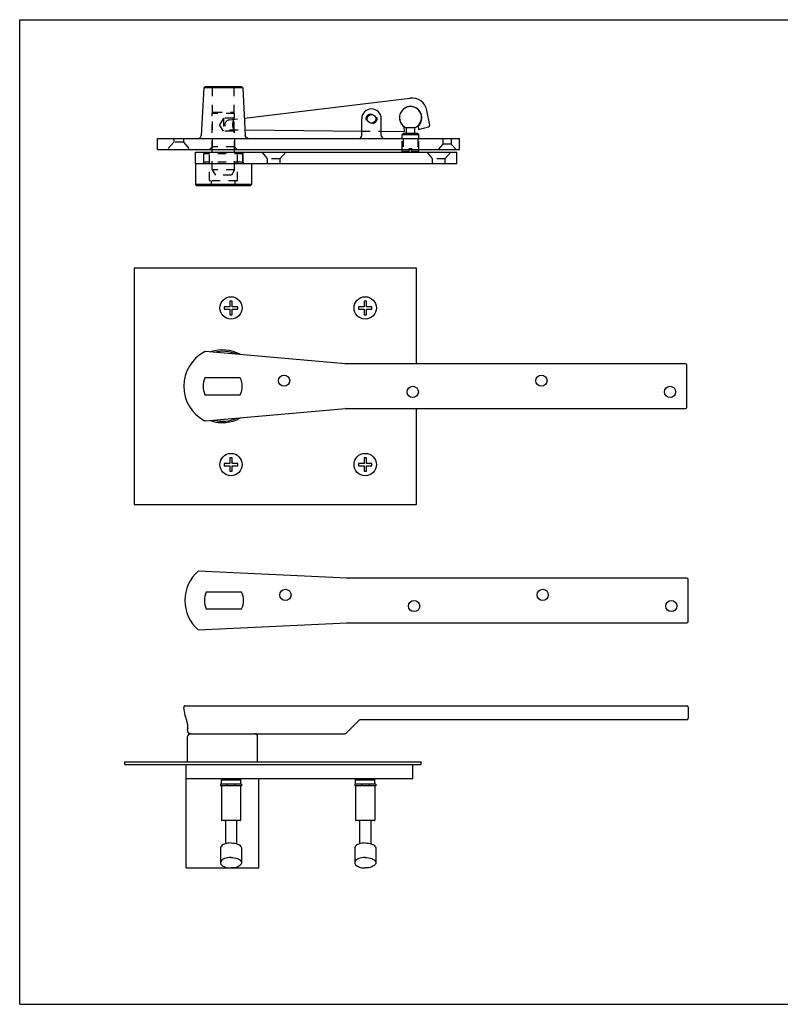
# Model space of a CAD drawing. Extents: x 0 to 34, y 0 to 22.
# Drawn here: x 0 to 17, y 0 to 22 of the extents above; entities that cross this region are included whole.
import ezdxf

# ---------------------------------------------------------------- set-up
doc = ezdxf.new("R2010")
doc.units = 0
doc.header["$LTSCALE"] = 1.87
doc.header["$MEASUREMENT"] = 0
doc.linetypes.add('HIDDEN', pattern=[0.2, 0.1, -0.1])
doc.layers.get('0').update_dxf_attribs({"linetype": 'CONTINUOUS'})
doc.layers.add('DEFAULT_2', color=8, linetype='HIDDEN')

msp = doc.modelspace()

# ---------------------------------------------------------------- linework, layer by layer
at = {"color": 7, "linetype": 'Continuous'}
for p, q in [((0, 0), (0, 22)), ((0, 22), (34, 22)), ((4.116303818650003, 20.4752834234), (4.147612400250004, 20.50525487)), ((4.990014731950005, 20.4752834234), (4.116303818650003, 20.4752834234)), ((4.147612400250004, 20.50525487), (4.958706150250002, 20.50525487)), ((4.990014731950005, 20.4752834234), (4.958706150250002, 20.50525487)), ((5.024342934300005, 19.8006510806), (8.722443865200006, 20.2474654283)), ((9.163087144200006, 19.6404915358), (9.101566922000004, 19.9693979247)), ((7.644409275200005, 19.41150487), (7.644409275200005, 19.78650487)), ((8.081909275200005, 19.41150487), (8.081909275200005, 19.78650487)), ((8.601083518800003, 19.5038205764), (8.594658303000003, 19.6061043698)), ((8.827659275200006, 19.5835955368), (8.640659275200004, 19.5835955368)), ((8.640659275200004, 19.5835955368), (8.640659275200004, 19.46650487)), ((8.827659275200006, 19.5835955368), (8.827659275200006, 19.46650487)), ((8.906543552600006, 19.6256962326), (8.911599447800004, 19.54521082)), ((8.911599447800004, 19.54521082), (9.140426844500006, 19.6047922519)), ((5.036044880300004, 19.5378806333), (7.644409275200005, 19.5129605556)), ((8.081909275200005, 19.5087807202), (8.601083518800003, 19.5038205764)), ((8.546659275200003, 19.43550487), (8.577659275200006, 19.46650487)), ((8.546659275200003, 19.43550487), (8.921659275200003, 19.43550487)), ((8.546659275200003, 19.34900487), (8.546659275200003, 19.43550487)), ((8.577659275200006, 19.46650487), (8.890659275200004, 19.46650487)), ((8.921659275200003, 19.43550487), (8.890659275200004, 19.46650487)), ((8.921659275200003, 19.34900487), (8.921659275200003, 19.43550487)), ((3.082414002700006, 19.09900487), (3.082414002700006, 19.34900487)), ((3.082414002700006, 19.34900487), (9.832414002700006, 19.34900487)), ((9.832414002700006, 19.09900487), (9.832414002700006, 19.34900487)), ((3.082414002700006, 19.09900487), (9.832414002700006, 19.09900487)), ((3.928159275200002, 18.78650487), (3.928159275200002, 19.03650487)), ((3.928159275200002, 19.03650487), (9.772159275200003, 19.03650487)), ((4.304159275200004, 19.03650487), (4.304159275200004, 19.09900487)), ((4.802159275200005, 19.03650487), (4.802159275200005, 19.09900487)), ((8.546659275200003, 19.06000487), (8.546659275200003, 19.09900487)), ((8.546659275200003, 19.06000487), (8.702909275200003, 19.06000487)), ((8.570159275200005, 19.03650487), (8.546659275200003, 19.06000487)), ((8.702909275200003, 19.03650487), (8.702909275200003, 19.09900487)), ((8.765409275200003, 19.03650487), (8.765409275200003, 19.09900487)), ((8.765409275200003, 19.06000487), (8.921659275200003, 19.06000487)), ((8.898159275200001, 19.03650487), (8.921659275200003, 19.06000487)), ((8.921659275200003, 19.06000487), (8.921659275200003, 19.09900487)), ((9.772159275200003, 18.78650487), (9.772159275200003, 19.03650487)), ((3.928159275200002, 18.78650487), (3.928159275200002, 18.31650487)), ((3.928159275200002, 18.78650487), (9.772159275200003, 18.78650487)), ((5.178159275200002, 18.78650487), (5.178159275200002, 18.31650487)), ((3.928159275200002, 18.31650487), (3.958159275200003, 18.28650487)), ((5.178159275200002, 18.31650487), (3.928159275200002, 18.31650487)), ((5.148159275200005, 18.28650487), (3.958159275200003, 18.28650487)), ((5.178159275200002, 18.31650487), (5.148159275200005, 18.28650487)), ((2.5550947424, 16.449653356), (2.5550947424, 11.168403356)), ((8.8675947424, 16.449653356), (2.5550947424, 16.449653356)), ((8.8675947424, 14.309028356), (8.8675947424, 16.449653356)), ((4.6980634924, 15.709028356), (4.6980634924, 15.584028356)), ((4.7480634924, 15.709028356), (4.6980634924, 15.709028356)), ((4.7480634924, 15.584028356), (4.7480634924, 15.709028356)), ((7.6980634924, 15.709028356), (7.6980634924, 15.584028356)), ((7.7480634924, 15.709028356), (7.6980634924, 15.709028356)), ((7.7480634924, 15.584028356), (7.7480634924, 15.709028356)), ((4.5730634924, 15.584028356), (4.5730634924, 15.534028356)), ((4.6980634924, 15.584028356), (4.5730634924, 15.584028356)), ((4.5730634924, 15.534028356), (4.6980634924, 15.534028356)), ((4.6980634924, 15.534028356), (4.6980634924, 15.409028356)), ((4.6980634924, 15.409028356), (4.7480634924, 15.409028356)), ((4.8730634924, 15.584028356), (4.7480634924, 15.584028356)), ((4.7480634924, 15.409028356), (4.7480634924, 15.534028356)), ((4.7480634924, 15.534028356), (4.8730634924, 15.534028356)), ((4.8730634924, 15.534028356), (4.8730634924, 15.584028356)), ((7.5730634924, 15.584028356), (7.5730634924, 15.534028356)), ((7.6980634924, 15.584028356), (7.5730634924, 15.584028356)), ((7.5730634924, 15.534028356), (7.6980634924, 15.534028356)), ((7.6980634924, 15.534028356), (7.6980634924, 15.409028356)), ((7.6980634924, 15.409028356), (7.7480634924, 15.409028356)), ((7.8730634924, 15.584028356), (7.7480634924, 15.584028356)), ((7.7480634924, 15.409028356), (7.7480634924, 15.534028356)), ((7.7480634924, 15.534028356), (7.8730634924, 15.534028356)), ((7.8730634924, 15.534028356), (7.8730634924, 15.584028356)), ((7.2842151536, 14.3091463204), (4.1512389728, 14.5832462193)), ((14.8795634924, 14.309028356), (7.286916981599999, 14.309028356)), ((14.9105634924, 13.340028356), (14.9105634924, 14.278028356)), ((4.9308481999, 13.996528356), (4.1402787849, 13.996528356)), ((4.1402787849, 13.621528356), (4.9308481999, 13.621528356)), ((4.1512387353, 13.034810472), (7.2842151536, 13.3089103916)), ((7.286916981599999, 13.309028356), (14.8795634924, 13.309028356)), ((8.8675947424, 11.168403356), (8.8675947424, 13.309028356)), ((4.6980634924, 12.209028356), (4.6980634924, 12.084028356)), ((4.7480634924, 12.209028356), (4.6980634924, 12.209028356)), ((4.7480634924, 12.084028356), (4.7480634924, 12.209028356)), ((7.7480634924, 12.209028356), (7.6980634924, 12.209028356)), ((7.6980634924, 12.209028356), (7.6980634924, 12.084028356)), ((7.7480634924, 12.084028356), (7.7480634924, 12.209028356)), ((4.5730634924, 12.084028356), (4.5730634924, 12.034028356)), ((4.6980634924, 12.084028356), (4.5730634924, 12.084028356)), ((4.5730634924, 12.034028356), (4.6980634924, 12.034028356)), ((4.6980634924, 12.034028356), (4.6980634924, 11.909028356)), ((4.6980634924, 11.909028356), (4.7480634924, 11.909028356)), ((4.8730634924, 12.084028356), (4.7480634924, 12.084028356)), ((4.7480634924, 11.909028356), (4.7480634924, 12.034028356)), ((4.7480634924, 12.034028356), (4.8730634924, 12.034028356)), ((4.8730634924, 12.034028356), (4.8730634924, 12.084028356)), ((7.6980634924, 12.084028356), (7.5730634924, 12.084028356)), ((7.5730634924, 12.084028356), (7.5730634924, 12.034028356)), ((7.5730634924, 12.034028356), (7.6980634924, 12.034028356)), ((7.6980634924, 12.034028356), (7.6980634924, 11.909028356)), ((7.6980634924, 11.909028356), (7.7480634924, 11.909028356)), ((7.8730634924, 12.084028356), (7.7480634924, 12.084028356)), ((7.7480634924, 12.034028356), (7.8730634924, 12.034028356)), ((7.7480634924, 11.909028356), (7.7480634924, 12.034028356)), ((7.8730634924, 12.034028356), (7.8730634924, 12.084028356)), ((2.5550947424, 11.168403356), (8.8675947424, 11.168403356)), ((7.3138324516, 9.523241383), (3.987079819678545, 9.679952367248184)), ((14.9091807904, 9.523123418700001), (7.316534279600001, 9.523123418700001)), ((14.9401807904, 8.5541234187), (14.9401807904, 9.4921234187)), ((4.9604654979, 9.210623418700001), (4.169896082799999, 9.210623418700001)), ((4.169896082799999, 8.835623418700001), (4.9604654979, 8.835623418700001)), ((3.987079819698918, 8.366294470133887), (7.3138324516, 8.5230054543)), ((7.316534279600001, 8.523123418700001), (14.9091807904, 8.523123418700001)), ((3.6991354422, 6.452503805), (3.6669788134, 6.6348731091)), ((3.6975078538, 6.6712562027), (14.9108134924, 6.6712562027)), ((14.9418134924, 6.6402562027), (14.9418134924, 6.3897562027)), ((7.5889838026, 6.349676512899999), (7.294643182200001, 6.0553358924)), ((14.9108134924, 6.3587562027), (7.6109041128, 6.3587562027)), ((3.7662509036, 6.071873109099999), (3.7542324958, 6.140032886699999)), ((3.7543134924, 5.4212562027), (3.7543134924, 5.9837562027)), ((3.7967799443, 6.0462562027), (7.272722872, 6.0462562027)), ((5.3168134924, 5.4212562027), (5.3168134924, 5.9837562027)), ((2.3480634924, 5.3587562027), (2.3480634924, 5.4212562027)), ((2.3480634924, 5.4212562027), (8.9730634924, 5.4212562027)), ((2.3480634924, 5.3587562027), (8.9730634924, 5.3587562027)), ((3.7230634924, 3.0462562027), (3.7230634924, 5.3587562027)), ((8.7855634924, 5.0462562027), (8.7855634924, 5.3587562027)), ((8.9730634924, 5.3587562027), (8.9730634924, 5.4212562027)), ((3.7230634924, 5.0462562027), (8.7855634924, 5.0462562027)), ((4.4886884924, 4.9162562027), (4.4886884924, 4.8850062027)), ((4.9574363094, 4.9162562027), (4.4886906754, 4.9162562027)), ((4.9574363094, 4.8850062027), (4.4886906754, 4.8850062027)), ((4.5070634924, 5.0162562027), (4.5243840005, 5.0462562027)), ((4.5070634924, 4.9162562027), (4.5070634924, 5.0162562027)), ((4.5070634924, 5.0162562027), (4.9390634924, 5.0162562027)), ((4.5080634924, 4.8850062027), (4.5080634924, 4.1140062027)), ((4.638273218, 4.9162562027), (4.638273218, 4.8850062027)), ((4.8078537668, 4.9162562027), (4.8078537668, 4.8850062027)), ((4.9390634924, 5.0162562027), (4.9217429843, 5.0462562027)), ((4.9380634924, 4.8850062027), (4.9380634924, 4.1140062027)), ((4.9390634924, 4.9162562027), (4.9390634924, 5.0162562027)), ((4.9574384924, 4.9162562027), (4.9574384924, 4.8850062027)), ((5.3480634924, 3.0462562027), (5.3480634924, 5.0462562027)), ((7.4886884924, 4.9162562027), (7.4886884924, 4.8850062027)), ((7.9574363094, 4.9162562027), (7.4886906754, 4.9162562027)), ((7.9574363094, 4.8850062027), (7.4886906754, 4.8850062027)), ((7.5070634924, 5.0162562027), (7.5243840005, 5.0462562027)), ((7.5070634924, 4.9162562027), (7.5070634924, 5.0162562027)), ((7.5070634924, 5.0162562027), (7.9390634924, 5.0162562027)), ((7.5080634924, 4.8850062027), (7.5080634924, 4.1140062027)), ((7.638273217999999, 4.9162562027), (7.638273217999999, 4.8850062027)), ((7.807853766799999, 4.9162562027), (7.807853766799999, 4.8850062027)), ((7.9390634924, 5.0162562027), (7.9217429843, 5.0462562027)), ((7.9380634924, 4.8850062027), (7.9380634924, 4.1140062027)), ((7.9390634924, 4.9162562027), (7.9390634924, 5.0162562027)), ((7.9574384924, 4.9162562027), (7.9574384924, 4.8850062027)), ((4.9280634924, 4.1040062027), (4.5180634924, 4.1040062027)), ((4.5980634924, 4.0883812027), (4.5980634924, 3.5868729531)), ((4.8480634924, 4.0883812027), (4.8480634924, 3.5868729531)), ((7.9280634924, 4.1040062027), (7.5180634924, 4.1040062027)), ((7.5980634924, 4.0883812027), (7.5980634924, 3.5868729531)), ((7.8480634924, 4.0883812027), (7.8480634924, 3.5868729531)), ((4.4886884924, 3.4882032291), (4.4886884924, 3.1634437027)), ((4.9574384924, 3.4882032291), (4.9574384924, 3.1634437027)), ((7.4886884924, 3.4882032291), (7.4886884924, 3.1634437027)), ((7.9574384924, 3.4882032291), (7.9574384924, 3.1634437027)), ((3.7230634924, 3.0462562027), (5.3480634924, 3.0462562027)), ((0, 0), (34, 0))]:
    msp.add_line(p, q, dxfattribs=at)
for p, q in [((4.116303818650003, 20.4752834234), (4.055396025259661, 19.40925684859599)), ((4.990014731950005, 20.4752834234), (5.041772878200003, 19.4092568486))]:
    msp.add_line(p, q)
for points in [[(4.7230634924, 3.6053907291), (4.6844866353, 3.6037924443), (4.6469620543, 3.5990411871), (4.6115133222, 3.5912665593), (4.579107387900001, 3.5806806325), (4.550628200799999, 3.5675721633), (4.526852599100001, 3.5522987164), (4.508429119, 3.5352769117), (4.4958603051, 3.5169710596), (4.4894890019, 3.4978804961), (4.488692588999999, 3.4882032291)], [(4.7230634924, 3.6053907291), (4.761640349499999, 3.6037924443), (4.7991649305, 3.5990411871), (4.8346136626, 3.5912665593), (4.8670195969, 3.5806806325), (4.895498784, 3.5675721633), (4.9192743857, 3.5522987164), (4.9376978658, 3.5352769117), (4.9502666797, 3.5169710596), (4.956637983, 3.4978804961), (4.9574343959, 3.4882032291)], [(7.7230634924, 3.6053907291), (7.6844866353, 3.6037924443), (7.646962054299999, 3.5990411871), (7.6115133222, 3.5912665593), (7.5791073879, 3.5806806325), (7.5506282008, 3.5675721633), (7.5268525991, 3.5522987164), (7.508429119, 3.5352769117), (7.4958603051, 3.5169710596), (7.489489001900001, 3.4978804961), (7.488692588999999, 3.4882032291)], [(7.7230634924, 3.6053907291), (7.7616403495, 3.6037924443), (7.7991649305, 3.5990411871), (7.8346136626, 3.5912665593), (7.867019596900001, 3.5806806325), (7.895498784, 3.5675721633), (7.919274385700001, 3.5522987164), (7.937697865800001, 3.5352769117), (7.9502666797, 3.5169710596), (7.956637982999999, 3.4978804961), (7.9574343959, 3.4882032291)], [(4.7230634924, 3.2806312027), (4.6844866353, 3.2790329179), (4.6469620543, 3.2742816607), (4.6115133222, 3.2665070329), (4.579107387900001, 3.2559211061), (4.550628200799999, 3.2428126368), (4.526852599100001, 3.2275391899), (4.508429119, 3.2105173852), (4.4958603051, 3.1922115332), (4.4894890019, 3.1731209697), (4.488692588999999, 3.1634437027)], [(4.488692588999999, 3.1634437027), (4.4894890019, 3.1537664356), (4.4958603051, 3.1346758721), (4.508429119, 3.1163700201), (4.526852599100001, 3.0993482154), (4.550628200799999, 3.0840747685), (4.579107387900001, 3.0709662992), (4.6115133222, 3.0603803724), (4.6469620543, 3.0526057446), (4.6844866353, 3.0478544874), (4.7230634924, 3.0462562027)], [(4.7230634924, 3.2806312027), (4.761640349499999, 3.2790329179), (4.7991649305, 3.2742816607), (4.8346136626, 3.2665070329), (4.8670195969, 3.2559211061), (4.895498784, 3.2428126368), (4.9192743857, 3.2275391899), (4.9376978658, 3.2105173852), (4.9502666797, 3.1922115332), (4.956637983, 3.1731209697), (4.9574343959, 3.1634437027)], [(4.9574343959, 3.1634437027), (4.956637983, 3.1537664356), (4.9502666797, 3.1346758721), (4.9376978658, 3.1163700201), (4.9192743857, 3.0993482154), (4.895498784, 3.0840747685), (4.8670195969, 3.0709662992), (4.8346136626, 3.0603803724), (4.7991649305, 3.0526057446), (4.761640349499999, 3.0478544874), (4.7230634924, 3.0462562027)], [(7.7230634924, 3.2806312027), (7.6844866353, 3.2790329179), (7.646962054299999, 3.2742816607), (7.6115133222, 3.2665070329), (7.5791073879, 3.2559211061), (7.5506282008, 3.2428126368), (7.5268525991, 3.2275391899), (7.508429119, 3.2105173852), (7.4958603051, 3.1922115332), (7.489489001900001, 3.1731209697), (7.488692588999999, 3.1634437027)], [(7.488692588999999, 3.1634437027), (7.489489001900001, 3.1537664356), (7.4958603051, 3.1346758721), (7.508429119, 3.1163700201), (7.5268525991, 3.0993482154), (7.5506282008, 3.0840747685), (7.5791073879, 3.0709662992), (7.6115133222, 3.0603803724), (7.646962054299999, 3.0526057446), (7.6844866353, 3.0478544874), (7.7230634924, 3.0462562027)], [(7.7230634924, 3.2806312027), (7.7616403495, 3.2790329179), (7.7991649305, 3.2742816607), (7.8346136626, 3.2665070329), (7.867019596900001, 3.2559211061), (7.895498784, 3.2428126368), (7.919274385700001, 3.2275391899), (7.937697865800001, 3.2105173852), (7.9502666797, 3.1922115332), (7.956637982999999, 3.1731209697), (7.9574343959, 3.1634437027)], [(7.9574343959, 3.1634437027), (7.956637982999999, 3.1537664356), (7.9502666797, 3.1346758721), (7.937697865800001, 3.1163700201), (7.919274385700001, 3.0993482154), (7.895498784, 3.0840747685), (7.867019596900001, 3.0709662992), (7.8346136626, 3.0603803724), (7.7991649305, 3.0526057446), (7.7616403495, 3.0478544874), (7.7230634924, 3.0462562027)]]:
    msp.add_lwpolyline(points, dxfattribs=at)
for centre, radius in [((7.863159275200005, 19.78650487), 0.09675), ((4.7230634924, 15.559028356), 0.25), ((7.7230634924, 15.559028356), 0.25), ((5.9105634924, 13.934028356), 0.125), ((11.6605634924, 13.934028356), 0.125), ((8.7855634924, 13.684028356), 0.125), ((14.5355634924, 13.684028356), 0.125), ((4.7230634924, 12.059028356), 0.25), ((7.7230634924, 12.059028356), 0.25), ((5.940180790399999, 9.148123418700001), 0.125), ((11.6901807904, 9.148123418700001), 0.125), ((8.8151807904, 8.898123418700001), 0.125), ((14.5651807904, 8.898123418700001), 0.125)]:
    msp.add_circle(centre, radius, dxfattribs=at)
for centre, radius, start, end in [((8.763676779500003, 19.9061973383), 0.34375, 10.59445666930002, 96.88923405160003), ((8.7383658134, 19.8106725772), 0.25, 312.2766441227, 234.9122692158), ((8.734159275200003, 19.81275487), 0.2475, 292.1961008568, 90), ((7.863159275200005, 19.78650487), 0.21875, 0, 180), ((8.734159275200003, 19.81275487), 0.2475, 221.8493520706999, 247.8038991432), ((9.132615596800004, 19.634791992), 0.031, 284.5944566693, 10.59445666930002), ((3.992455987300005, 19.41200487), 0.063, 270, 357.5000000000001), ((7.581909275200005, 19.41150487), 0.0625, 270, 0), ((8.144409275200005, 19.41150487), 0.0625, 180, 270), ((4.5355634924, 13.809028356), 0.8690556386, 117.5042388651, 242.4957611349), ((4.5355634924, 13.809028356), 0.8125, 60.6586565343, 109.2961888645), ((4.5355634924, 13.809028356), 0.78125, 66.18362817509998, 103.897973031), ((7.286916981599999, 14.340028356), 0.031, 265, 270), ((14.8795634924, 14.278028356), 0.031, 0, 90), ((4.5355634924, 13.809028356), 0.4375, 154.6230664748, 205.3769335252), ((4.5355634924, 13.809028356), 0.4375, 334.6230664748, 25.3769335252), ((7.286916981599999, 13.278028356), 0.031, 90, 95), ((14.8795634924, 13.340028356), 0.031, 270, 360), ((4.5355634924, 13.809028356), 0.8125, 250.7038111355, 299.3413434657), ((4.5355634924, 13.809028356), 0.78125, 256.1018683906001, 293.8163979087), ((7.316534279600001, 9.5541234187), 0.031, 265, 270), ((14.9091807904, 9.4921234187), 0.031, 0, 90), ((4.5651807904, 9.023123418700001), 0.4375, 154.6230664748, 205.3769335252), ((4.5651807904, 9.023123418700001), 0.4375, 334.6230664748, 25.3769335252), ((7.316534279600001, 8.4921234187), 0.031, 90, 95), ((14.9091807904, 8.5541234187), 0.031, 270, 360), ((3.6975078538, 6.6402562027), 0.031, 90, 190), ((14.9108134924, 6.6402562027), 0.031, 0, 90), ((14.9108134924, 6.3897562027), 0.031, 270, 0), ((7.6109041128, 6.3277562027), 0.031, 90, 135), ((3.8168134924, 5.9837562027), 0.0625, 90, 180), ((3.7967799439, 6.0772562027), 0.031, 190, 270), ((5.2543134924, 5.9837562027), 0.0625, 0, 90), ((7.272722872, 6.0772562027), 0.031, 270, 315), ((4.5180634924, 4.1140062027), 0.01, 180, 270), ((4.5824384924, 4.0883812027), 0.015625, 0, 89.9997971652), ((4.8636884924, 4.0883812027), 0.015625, 90.00020283479999, 180), ((4.9280634924, 4.1140062027), 0.01, 270, 360), ((7.5180634924, 4.1140062027), 0.01, 180, 270), ((7.5824384924, 4.0883812027), 0.015625, 0, 89.9997971652), ((7.8636884924, 4.0883812027), 0.015625, 90.00020283479999, 180), ((7.9280634924, 4.1140062027), 0.01, 270, 360)]:
    msp.add_arc(centre, radius, start, end, dxfattribs=at)
msp.add_arc((4.565180790399999, 9.0231234187), 0.8750000000000006, 131.3522749241959, 228.647725077581)
for points in [[(5.105756033300004, 19.34900487), (5.091929542200006, 19.3504950928), (5.078750744900006, 19.3548936407), (5.066835558100003, 19.3619961431), (5.056753624600006, 19.3714686286), (5.048977373900001, 19.3828847919), (5.043901787400003, 19.3956872172), (5.041772878200003, 19.4092568486)], [(4.1512392968, 14.5832461909), (4.144154057200001, 14.5830526825), (4.1374137385, 14.581299646), (4.1342214705, 14.5798599654)], [(4.1512392968, 13.0348105211), (4.1441540571, 13.0350040295), (4.1374137385, 13.036757066), (4.1342214705, 13.0381967466)], [(3.7419209047, 6.2962562027), (3.7328499224, 6.3400783403), (3.7222630176, 6.3810235222), (3.7120127272, 6.4149183209), (3.7040310177, 6.4387414131), (3.6997045413, 6.4509341866), (3.6996744688, 6.4510173779), (3.7039931739, 6.4388500776)], [(3.7015759565, 6.445716125800001), (3.6997045413, 6.4509341866), (3.6996744688, 6.4510173779), (3.6993252769, 6.451977136799999)], [(3.6993252769, 6.451977136799999), (3.7039931739, 6.4388500776)], [(3.7419209047, 6.2962562027), (3.7482045388, 6.2553941532), (3.7520675382, 6.2180467758), (3.7539378512, 6.1857692858), (3.7544429339, 6.1610137405), (3.7543452394, 6.145378578099999), (3.7542372033, 6.1400063073)], [(3.7543443537, 6.1453309026), (3.7542372033, 6.1400063073)]]:
    msp.add_spline(points, degree=3, dxfattribs=at)
at = {"layer": 'DEFAULT_2', "color": 8, "linetype": 'HIDDEN'}
for p, q in [((4.302159275200005, 20.4752834234), (4.272159275200003, 20.5052834234)), ((4.302159275200005, 20.4752834234), (4.302159275200005, 19.15900487)), ((4.785458077100003, 20.47525487), (4.815458077100004, 20.50525487)), ((4.785458077100003, 20.47525487), (4.785486630500003, 19.34900487)), ((4.304159275200004, 19.90400487), (4.335159275200002, 19.93500487)), ((4.304159275200004, 19.09900487), (4.304159275200004, 19.90400487)), ((4.802159275200005, 19.90400487), (4.304159275200004, 19.90400487)), ((4.335165217300002, 19.93500487), (4.771153333200004, 19.93500487)), ((4.680579462800004, 19.7591166676), (5.024342934300005, 19.8006510806)), ((4.802159275200005, 19.90400487), (4.771159275200002, 19.93500487)), ((4.801977586500001, 19.8278231813), (4.772159275200003, 19.79800487)), ((4.802159275200005, 19.8275642982), (4.802159275200005, 19.90400487)), ((7.833342067400004, 19.886331891), (7.880249609000003, 19.8892785072)), ((4.552159275200005, 19.79800487), (4.468443486200002, 19.65300487)), ((4.552159275200005, 19.50800487), (4.468443486200002, 19.65300487)), ((4.552159275200005, 19.79800487), (4.552159275200005, 19.50800487)), ((4.772159275200003, 19.79800487), (4.552159275200005, 19.79800487)), ((4.772159275200003, 19.79800487), (4.772159275200003, 19.7365811825)), ((7.892976483000005, 19.6866778491), (7.846068941500004, 19.6837312329)), ((4.772159275200003, 19.50800487), (4.552159275200005, 19.50800487)), ((4.692654115300002, 19.5411613577), (5.036044880300004, 19.5378806333)), ((4.772159275200003, 19.5694285576), (4.772159275200003, 19.50800487)), ((4.801977586500001, 19.4781865588), (4.772159275200003, 19.50800487)), ((4.802159275200005, 19.09900487), (4.802159275200005, 19.4784454419)), ((7.644409275200005, 19.5129605556), (8.081909275200005, 19.5087807202)), ((3.441664002700005, 19.2606316313), (3.301164002700006, 19.09900487)), ((3.441664002700005, 19.34900487), (3.441664002700005, 19.2606316313)), ((3.660664002700003, 19.2606316313), (3.441664002700005, 19.2606316313)), ((3.660664002700003, 19.34900487), (3.660664002700003, 19.2606316313)), ((3.660664002700003, 19.2606316313), (3.801164002700006, 19.09900487)), ((4.302159275200005, 19.15900487), (4.242159275200002, 19.09900487)), ((4.804159275200004, 19.15900487), (4.302159275200005, 19.15900487)), ((4.804159275200004, 19.34900487), (4.804159275200004, 19.15900487)), ((4.804159275200004, 19.15900487), (4.864159275200002, 19.09900487)), ((8.546659275200003, 19.09900487), (8.546659275200003, 19.34900487)), ((8.568159275200003, 19.34900487), (8.568159275200003, 19.09900487)), ((8.900159275200004, 19.34900487), (8.900159275200004, 19.09900487)), ((8.921659275200003, 19.09900487), (8.921659275200003, 19.34900487)), ((9.456164002700007, 19.2209439212), (9.350164002700005, 19.09900487)), ((9.456164002700007, 19.34900487), (9.456164002700007, 19.2209439212)), ((9.646164002700004, 19.2209439212), (9.456164002700007, 19.2209439212)), ((9.646164002700004, 19.34900487), (9.646164002700004, 19.2209439212)), ((9.752164002700006, 19.09900487), (9.646164002700004, 19.2209439212)), ((4.131979783300004, 19.03650487), (4.114659275200005, 19.00650487)), ((4.114659275200005, 18.79650487), (4.114659275200005, 19.00650487)), ((4.991659275200004, 19.00650487), (4.114659275200005, 19.00650487)), ((4.115409275200005, 18.81775487), (4.115409275200005, 19.03650487)), ((4.239409275200003, 19.00650487), (4.222088767200006, 19.03650487)), ((4.239409275200003, 18.41650487), (4.239409275200003, 19.00650487)), ((4.304159275200004, 18.64900487), (4.304159275200004, 19.03650487)), ((4.802159275200005, 18.64900487), (4.802159275200005, 19.03650487)), ((4.866909275200005, 19.00650487), (4.884229783300004, 19.03650487)), ((4.866909275200005, 18.41650487), (4.866909275200005, 19.00650487)), ((4.974338767200003, 19.03650487), (4.991659275200004, 19.00650487)), ((4.990909275200003, 18.81775487), (4.990909275200003, 19.03650487)), ((4.991659275200004, 18.79650487), (4.991659275200004, 19.00650487)), ((5.410659275200004, 19.03650487), (5.537659275200003, 18.8904080823)), ((5.945659275200004, 19.03650487), (5.818659275200005, 18.8904080823)), ((8.577659275200006, 19.02900487), (8.570159275200005, 19.03650487)), ((8.702909275200003, 19.02900487), (8.577659275200006, 19.02900487)), ((8.702909275200003, 19.12275487), (8.765409275200003, 19.12275487)), ((8.702909275200003, 19.09900487), (8.702909275200003, 19.12275487)), ((8.702909275200003, 19.02900487), (8.702909275200003, 19.03650487)), ((8.765409275200003, 19.09900487), (8.765409275200003, 19.12275487)), ((8.765409275200003, 19.03650487), (8.765409275200003, 19.02900487)), ((8.890659275200004, 19.02900487), (8.765409275200003, 19.02900487)), ((8.890659275200004, 19.02900487), (8.898159275200001, 19.03650487)), ((9.098659275200003, 19.03650487), (9.225659275200002, 18.8904080823)), ((9.633659275200003, 19.03650487), (9.506659275200004, 18.8904080823)), ((4.115409275200005, 18.81775487), (4.097367079300003, 18.78650487)), ((4.990909275200003, 18.81775487), (4.115409275200005, 18.81775487)), ((4.990909275200003, 18.81775487), (5.008951471100005, 18.78650487)), ((5.818659275200005, 18.8904080823), (5.537659275200003, 18.8904080823)), ((5.537659275200003, 18.78650487), (5.537659275200003, 18.8904080823)), ((5.818659275200005, 18.78650487), (5.818659275200005, 18.8904080823)), ((9.506659275200004, 18.8904080823), (9.225659275200002, 18.8904080823)), ((9.225659275200002, 18.78650487), (9.225659275200002, 18.8904080823)), ((9.506659275200004, 18.78650487), (9.506659275200004, 18.8904080823)), ((4.304159275200004, 18.64900487), (4.373441307500002, 18.52900487)), ((4.802159275200005, 18.64900487), (4.304159275200004, 18.64900487)), ((4.732877242900003, 18.52900487), (4.373441307500002, 18.52900487)), ((4.802159275200005, 18.64900487), (4.732877242900003, 18.52900487)), ((4.851909275200004, 18.40150487), (4.254409275200004, 18.40150487)), ((4.258159275200004, 18.28650487), (4.288159275200002, 18.31650487)), ((4.288159275200002, 18.31650487), (4.288159275200002, 18.40150487)), ((4.818159275200003, 18.31650487), (4.818159275200003, 18.40150487)), ((4.848159275200004, 18.28650487), (4.818159275200003, 18.31650487))]:
    msp.add_line(p, q, dxfattribs=at)
for centre, radius, start, end in [((8.734159275200003, 19.81275487), 0.2475, 90, 221.8493520706999), ((7.839705504500003, 19.785031562), 0.1015, 93.59445666929996, 273.5944566692999), ((7.886613046000004, 19.7879781781), 0.1015, 273.5944566692999, 93.59445666929996), ((4.693699026400004, 19.6505313663), 0.109375, 96.88923405160003, 269.4526179548001), ((4.104659275200003, 18.79650487), 0.01, 270, 0), ((5.001659275200005, 18.79650487), 0.01, 180, 270), ((4.254409275200004, 18.41650487), 0.015, 180, 270), ((4.851909275200004, 18.41650487), 0.015, 270, 0)]:
    msp.add_arc(centre, radius, start, end, dxfattribs=at)
for points in [[(4.772159275200003, 19.7365811825), (4.779402930400003, 19.7641953464), (4.786680875800005, 19.7870887207), (4.792873800300004, 19.8044094848), (4.797501126500002, 19.8164621629), (4.800508545300005, 19.8239745481), (4.801977528300004, 19.827564157)], [(4.772159275200003, 19.7365811825), (4.779402930400003, 19.7641953464), (4.786680875800005, 19.7870887207), (4.792873800300004, 19.8044094848), (4.797501126500002, 19.8164621629), (4.800508545300005, 19.8239745481), (4.801977528300004, 19.827564157)], [(4.772159275200003, 19.7365811825), (4.765709628400003, 19.717825026), (4.760388558000002, 19.6973667413), (4.756834213600005, 19.6755321982), (4.755584583000005, 19.6529325753), (4.756850913700003, 19.6303270489), (4.760423580800005, 19.6084796819), (4.765747199900005, 19.5880616202), (4.772159275200003, 19.5694285576)], [(4.772159275200003, 19.5694285576), (4.779402932300002, 19.5418143871), (4.786680873800002, 19.5189210255), (4.792873798400002, 19.5016002604), (4.797501125500002, 19.4895475798), (4.800508545900005, 19.4820351905), (4.801977526900004, 19.4784455865)], [(4.772159275200003, 19.5694285576), (4.779402932300002, 19.5418143871), (4.786680873800002, 19.5189210255), (4.792873798400002, 19.5016002604), (4.797501125500002, 19.4895475798), (4.800508545900005, 19.4820351905), (4.801977526900004, 19.4784455865)], [(5.041772878200003, 19.4092568486), (5.043907066400003, 19.3956679123)], [(5.043907066400003, 19.3956679123), (5.045185108300004, 19.3915591878)], [(5.045185108300004, 19.3915591878), (5.048998166600004, 19.3828456426)], [(5.048998166600004, 19.3828456426), (5.051993728400003, 19.377797143)], [(5.051993728400003, 19.377797143), (5.056792941300003, 19.3714227118)], [(5.056792941300003, 19.3714227118), (5.061598918300003, 19.3664000499)], [(5.061598918300003, 19.3664000499), (5.066883573100004, 19.3619600015)], [(5.066883573100004, 19.3619600015), (5.073598941900006, 19.357540922)], [(5.073598941900006, 19.357540922), (5.078790488600003, 19.3548754475)], [(5.078790488600003, 19.3548754475), (5.087783084900003, 19.3515436386)], [(5.087783084900003, 19.3515436386), (5.091948713300006, 19.3504909126)], [(5.091948713300006, 19.3504909126), (5.105756033300004, 19.34900487)]]:
    msp.add_spline(points, degree=3, dxfattribs=at)

doc.saveas('drawing.dxf')
